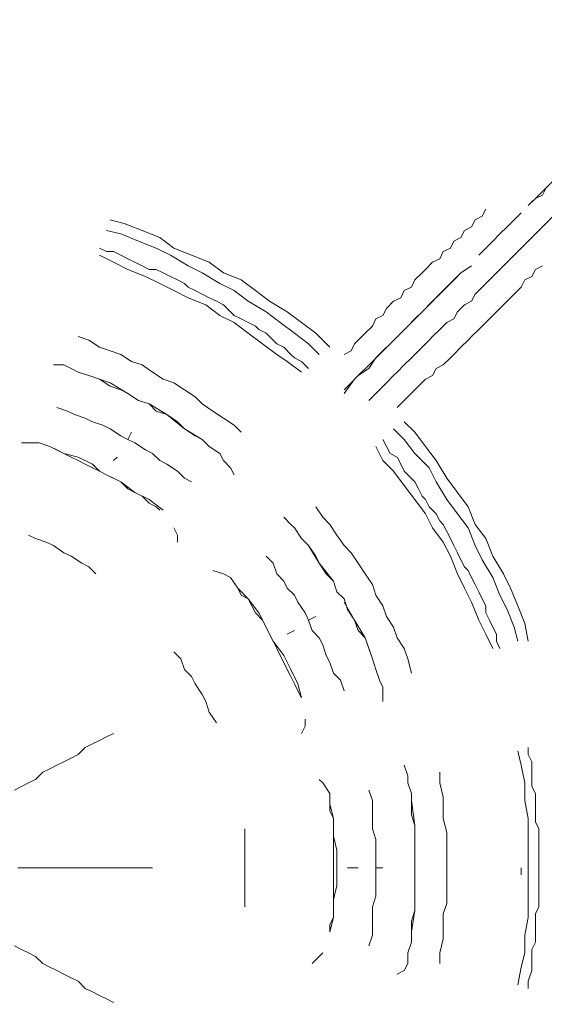
# Model space of a CAD drawing. Units: millimetres. Extents: x -3158 to 18610, y -428 to 14071.
# Drawn here: x 3405 to 3533, y 4930 to 5170 of the extents above; entities that cross this region are included whole.
import ezdxf

# ---------------------------------------------------------------- set-up
doc = ezdxf.new("R2010")
doc.units = ezdxf.units.MM
doc.layers.add('_____1', color=160, linetype='Continuous')
doc.dimstyles.new('Qitele', dxfattribs={"dimscale": 85, "dimtxt": 4, "dimasz": 5, "dimexe": 4, "dimexo": 0, "dimgap": 3, "dimtad": 1, "dimdec": 0, "dimrnd": 10, "dimzin": 1, "dimtxsty": 'Standard', "dimblk": 'OBLIQUE', "dimcen": 5, "dimdle": 4, "dimclrd": 256, "dimclre": 256, "dimclrt": 256, "dimadec": 0, "dimazin": 0, "dimtfac": 1, "dimtdec": 0, "dimtmove": 0, "dimatfit": 3, "dimldrblk": 'OBLIQUE', "dimfxl": 6, "dimfxlon": 1, "dimlwd": 40, "dimlwe": 30, "dimarcsym": 0})

# ---------------------------------------------------------------- blocks, each defined once
blk = doc.blocks.new('A$C7C9E084C')
at = {"color": 0}
for centre, radius, start, end in [((400.63, 396.28), 147.31, 300.5887, 148.4319), ((395.74, 146.74), 146.42, 212.0725, 56.9481)]:
    blk.add_arc(centre, radius, start, end, dxfattribs=at)
at = {"layer": '_____1', "color": 7, "lineweight": 0}
for p, q in [((437.57, 438.83), (434.12, 435.37)), ((434.12, 435.37), (431.52, 432.78)), ((434.98, 435.37), (433.25, 434.51)), ((435.84, 437.1), (434.98, 435.37)), ((433.25, 434.51), (431.52, 432.78)), ((418.56, 429.33), (420.29, 430.19)), ((420.29, 430.19), (418.56, 429.33)), ((420.29, 430.19), (421.15, 431.92)), ((421.15, 431.92), (420.29, 430.19)), ((429.79, 431.05), (428.07, 429.33)), ((434.98, 427.6), (437.57, 430.19)), ((434.98, 427.6), (437.57, 430.19)), ((333.01, 428.46), (329.56, 429.33)), ((333.01, 428.46), (337.34, 426.73)), ((415.97, 426.73), (417.7, 427.6)), ((417.7, 427.6), (415.97, 426.73)), ((417.7, 427.6), (418.56, 429.33)), ((418.56, 429.33), (417.7, 427.6)), ((426.34, 427.6), (424.61, 425.87)), ((428.07, 429.33), (426.34, 427.6)), ((433.25, 425.87), (434.98, 427.6)), ((433.25, 425.87), (434.98, 427.6)), ((332.15, 425.87), (328.69, 426.73)), ((332.15, 425.87), (336.47, 424.14)), ((337.34, 426.73), (341.66, 425)), ((415.1, 425), (415.97, 426.73)), ((415.97, 426.73), (415.1, 425)), ((424.61, 425.87), (422.88, 424.14)), ((432.39, 425), (433.25, 425.87)), ((432.39, 425), (433.25, 425.87)), ((336.47, 424.14), (340.79, 422.41)), ((341.66, 425), (345.11, 422.41)), ((412.51, 422.41), (413.38, 424.14)), ((413.38, 424.14), (412.51, 422.41)), ((413.38, 424.14), (415.1, 425)), ((415.1, 425), (413.38, 424.14)), ((422.88, 424.14), (421.15, 422.41)), ((429.79, 422.41), (430.66, 423.28)), ((429.79, 422.41), (430.66, 423.28)), ((430.66, 423.28), (432.39, 425)), ((430.66, 423.28), (432.39, 425)), ((326.97, 422.41), (328.69, 421.55)), ((326.97, 422.41), (328.69, 421.55)), ((330.42, 418.96), (326.97, 420.68)), ((328.69, 421.55), (330.42, 421.55)), ((328.69, 421.55), (330.42, 421.55)), ((330.42, 421.55), (332.15, 420.68)), ((330.42, 421.55), (332.15, 420.68)), ((332.15, 420.68), (333.88, 419.82)), ((332.15, 420.68), (333.88, 419.82)), ((340.79, 422.41), (344.25, 420.68)), ((344.25, 420.68), (348.57, 418.09)), ((345.11, 422.41), (349.43, 420.68)), ((349.43, 420.68), (353.75, 418.96)), ((409.92, 419.82), (410.78, 421.55)), ((410.78, 421.55), (409.92, 419.82)), ((410.78, 421.55), (412.51, 422.41)), ((412.51, 422.41), (410.78, 421.55)), ((421.15, 422.41), (419.43, 420.68)), ((427.2, 419.82), (428.07, 420.68)), ((427.2, 419.82), (428.07, 420.68)), ((428.07, 420.68), (429.79, 422.41)), ((428.07, 420.68), (429.79, 422.41)), ((330.42, 418.96), (333.88, 417.23)), ((333.88, 419.82), (335.61, 418.96)), ((333.88, 419.82), (335.61, 418.96)), ((335.61, 418.96), (337.34, 418.09)), ((335.61, 418.96), (337.34, 418.09)), ((337.34, 418.09), (339.06, 417.23)), ((337.34, 418.09), (339.06, 417.23)), ((348.57, 418.09), (352.02, 416.36)), ((353.75, 418.96), (357.21, 416.36)), ((406.46, 417.23), (408.19, 418.96)), ((408.19, 418.96), (406.46, 417.23)), ((408.19, 418.96), (409.92, 419.82)), ((409.92, 419.82), (408.19, 418.96)), ((417.7, 418.09), (415.1, 416.36)), ((424.61, 417.23), (425.47, 418.09)), ((424.61, 417.23), (425.47, 418.09)), ((425.47, 418.09), (427.2, 419.82)), ((425.47, 418.09), (427.2, 419.82)), ((434.98, 418.09), (433.25, 417.23)), ((433.25, 417.23), (434.98, 418.09)), ((333.88, 417.23), (338.2, 415.5)), ((339.06, 417.23), (340.79, 417.23)), ((339.06, 417.23), (340.79, 417.23)), ((340.79, 417.23), (342.52, 416.36)), ((340.79, 417.23), (342.52, 416.36)), ((342.52, 416.36), (344.25, 415.5)), ((342.52, 416.36), (344.25, 415.5)), ((352.02, 416.36), (356.35, 413.77)), ((361.53, 414.64), (357.21, 416.36)), ((403.87, 414.64), (405.6, 416.36)), ((405.6, 416.36), (403.87, 414.64)), ((405.6, 416.36), (406.46, 417.23)), ((406.46, 417.23), (405.6, 416.36)), ((415.1, 416.36), (413.38, 414.64)), ((422.88, 415.5), (424.61, 417.23)), ((422.88, 415.5), (424.61, 417.23)), ((433.25, 417.23), (432.39, 415.5)), ((432.39, 415.5), (433.25, 417.23)), ((338.2, 415.5), (341.66, 413.77)), ((341.66, 413.77), (345.11, 412.04)), ((344.25, 415.5), (345.98, 414.64)), ((344.25, 415.5), (345.98, 414.64)), ((345.98, 414.64), (347.7, 413.77)), ((345.98, 414.64), (347.7, 413.77)), ((347.7, 413.77), (348.57, 412.91)), ((347.7, 413.77), (348.57, 412.91)), ((359.8, 412.04), (356.35, 413.77)), ((361.53, 414.64), (364.99, 412.04)), ((403.01, 412.91), (403.87, 414.64)), ((403.87, 414.64), (403.01, 412.91)), ((414.24, 415.5), (410.78, 412.04)), ((413.38, 414.64), (411.65, 412.91)), ((420.29, 412.91), (421.15, 413.77)), ((420.29, 412.91), (421.15, 413.77)), ((421.15, 413.77), (422.88, 415.5)), ((421.15, 413.77), (422.88, 415.5)), ((430.66, 414.64), (429.79, 412.91)), ((429.79, 412.91), (430.66, 414.64)), ((432.39, 415.5), (430.66, 414.64)), ((430.66, 414.64), (432.39, 415.5)), ((345.11, 412.04), (348.57, 410.32)), ((348.57, 412.91), (350.3, 412.04)), ((348.57, 412.91), (350.3, 412.04)), ((350.3, 412.04), (352.02, 411.18)), ((350.3, 412.04), (352.02, 411.18)), ((353.75, 410.32), (352.02, 411.18)), ((353.75, 410.32), (352.02, 411.18)), ((359.8, 412.04), (363.26, 409.45)), ((364.99, 412.04), (368.44, 409.45)), ((400.42, 410.32), (401.28, 412.04)), ((401.28, 412.04), (400.42, 410.32)), ((401.28, 412.04), (403.01, 412.91)), ((403.01, 412.91), (401.28, 412.04)), ((410.78, 412.04), (406.46, 407.72)), ((409.92, 411.18), (408.19, 409.45)), ((411.65, 412.91), (409.92, 411.18)), ((417.7, 409.45), (418.56, 411.18)), ((417.7, 409.45), (418.56, 411.18)), ((418.56, 411.18), (420.29, 412.91)), ((418.56, 411.18), (420.29, 412.91)), ((428.93, 412.04), (427.2, 410.32)), ((427.2, 410.32), (428.93, 412.04)), ((429.79, 412.91), (428.93, 412.04)), ((428.93, 412.04), (429.79, 412.91)), ((348.57, 410.32), (352.89, 408.59)), ((356.35, 405.99), (352.89, 408.59)), ((353.75, 410.32), (355.48, 409.45)), ((353.75, 410.32), (355.48, 409.45)), ((355.48, 409.45), (357.21, 408.59)), ((355.48, 409.45), (357.21, 408.59)), ((357.21, 408.59), (358.07, 407.72)), ((357.21, 408.59), (358.07, 407.72)), ((363.26, 409.45), (367.58, 406.86)), ((368.44, 409.45), (372.76, 406.86)), ((396.96, 407.72), (398.69, 409.45)), ((398.69, 409.45), (396.96, 407.72)), ((398.69, 409.45), (400.42, 410.32)), ((400.42, 410.32), (398.69, 409.45)), ((408.19, 409.45), (405.6, 406.86)), ((414.24, 406.86), (415.97, 408.59)), ((414.24, 406.86), (415.97, 408.59)), ((415.97, 408.59), (417.7, 409.45)), ((415.97, 408.59), (417.7, 409.45)), ((426.34, 409.45), (424.61, 407.72)), ((424.61, 407.72), (426.34, 409.45)), ((427.2, 410.32), (426.34, 409.45)), ((426.34, 409.45), (427.2, 410.32)), ((356.35, 405.99), (359.8, 404.27)), ((358.07, 407.72), (359.8, 405.99)), ((358.07, 407.72), (359.8, 405.99)), ((359.8, 405.99), (361.53, 405.13)), ((359.8, 405.99), (361.53, 405.13)), ((367.58, 406.86), (371.04, 404.27)), ((372.76, 406.86), (376.22, 404.27)), ((394.37, 405.13), (396.09, 405.99)), ((396.09, 405.99), (394.37, 405.13)), ((396.09, 405.99), (396.96, 407.72)), ((396.96, 407.72), (396.09, 405.99)), ((406.46, 407.72), (402.14, 403.4)), ((405.6, 406.86), (403.87, 405.13)), ((413.38, 405.13), (414.24, 406.86)), ((413.38, 405.13), (414.24, 406.86)), ((422.88, 405.99), (422.02, 405.13)), ((422.02, 405.13), (422.88, 405.99)), ((424.61, 407.72), (422.88, 405.99)), ((422.88, 405.99), (424.61, 407.72)), ((359.8, 404.27), (363.26, 401.67)), ((361.53, 405.13), (363.26, 404.27)), ((361.53, 405.13), (363.26, 404.27)), ((363.26, 404.27), (364.99, 403.4)), ((363.26, 404.27), (364.99, 403.4)), ((371.04, 404.27), (374.49, 401.67)), ((376.22, 404.27), (379.68, 401.67)), ((393.5, 403.4), (394.37, 405.13)), ((394.37, 405.13), (393.5, 403.4)), ((403.87, 405.13), (402.14, 403.4)), ((409.92, 402.54), (411.65, 404.27)), ((409.92, 402.54), (411.65, 404.27)), ((411.65, 404.27), (413.38, 405.13)), ((411.65, 404.27), (413.38, 405.13)), ((422.02, 405.13), (420.29, 403.4)), ((420.29, 403.4), (422.02, 405.13)), ((363.26, 401.67), (366.71, 399.08)), ((364.99, 403.4), (365.85, 402.54)), ((364.99, 403.4), (365.85, 402.54)), ((365.85, 402.54), (367.58, 401.67)), ((365.85, 402.54), (367.58, 401.67)), ((367.58, 401.67), (369.31, 399.95)), ((367.58, 401.67), (369.31, 399.95)), ((374.49, 401.67), (377.95, 399.08)), ((379.68, 401.67), (383.13, 398.22)), ((390.91, 400.81), (391.77, 401.67)), ((391.77, 401.67), (390.91, 400.81)), ((391.77, 401.67), (393.5, 403.4)), ((393.5, 403.4), (391.77, 401.67)), ((402.14, 403.4), (397.82, 399.08)), ((400.42, 401.67), (397.82, 399.08)), ((402.14, 403.4), (400.42, 401.67)), ((408.19, 400.81), (409.92, 402.54)), ((408.19, 400.81), (409.92, 402.54)), ((419.43, 402.54), (417.7, 400.81)), ((417.7, 400.81), (419.43, 402.54)), ((420.29, 403.4), (419.43, 402.54)), ((419.43, 402.54), (420.29, 403.4)), ((321.78, 400.81), (324.37, 399.95)), ((321.78, 400.81), (324.37, 399.95)), ((324.37, 399.95), (326.97, 398.22)), ((324.37, 399.95), (326.97, 398.22)), ((366.71, 399.08), (370.17, 396.49)), ((369.31, 399.95), (370.17, 399.08)), ((369.31, 399.95), (370.17, 399.08)), ((370.17, 399.08), (371.9, 398.22)), ((370.17, 399.08), (371.9, 398.22)), ((377.95, 399.08), (380.54, 396.49)), ((388.32, 397.35), (389.18, 399.08)), ((389.18, 399.08), (388.32, 397.35)), ((389.18, 399.08), (390.91, 400.81)), ((390.91, 400.81), (389.18, 399.08)), ((397.82, 399.08), (393.5, 394.76)), ((397.82, 399.08), (396.09, 397.35)), ((405.6, 398.22), (407.33, 399.95)), ((405.6, 398.22), (407.33, 399.95)), ((407.33, 399.95), (408.19, 400.81)), ((407.33, 399.95), (408.19, 400.81)), ((416.83, 399.95), (415.1, 398.22)), ((415.1, 398.22), (416.83, 399.95)), ((417.7, 400.81), (416.83, 399.95)), ((416.83, 399.95), (417.7, 400.81)), ((326.97, 398.22), (329.56, 397.35)), ((326.97, 398.22), (329.56, 397.35)), ((329.56, 397.35), (332.15, 396.49)), ((329.56, 397.35), (332.15, 396.49)), ((332.15, 396.49), (334.74, 394.76)), ((332.15, 396.49), (334.74, 394.76)), ((370.17, 396.49), (372.76, 394.76)), ((371.9, 398.22), (373.63, 396.49)), ((371.9, 398.22), (373.63, 396.49)), ((373.63, 396.49), (374.49, 395.63)), ((373.63, 396.49), (374.49, 395.63)), ((386.59, 396.49), (388.32, 397.35)), ((388.32, 397.35), (386.59, 396.49)), ((396.09, 397.35), (394.37, 395.63)), ((403.01, 395.63), (403.87, 396.49)), ((403.01, 395.63), (403.87, 396.49)), ((403.87, 396.49), (405.6, 398.22)), ((403.87, 396.49), (405.6, 398.22)), ((413.38, 396.49), (412.51, 395.63)), ((412.51, 395.63), (413.38, 396.49)), ((415.1, 398.22), (413.38, 396.49)), ((413.38, 396.49), (415.1, 398.22)), ((334.74, 394.76), (337.34, 393.9)), ((334.74, 394.76), (337.34, 393.9)), ((372.76, 394.76), (376.22, 392.17)), ((374.49, 395.63), (376.22, 394.76)), ((374.49, 395.63), (376.22, 394.76)), ((377.95, 393.03), (376.22, 394.76)), ((376.22, 394.76), (377.95, 393.03)), ((393.5, 394.76), (389.18, 390.44)), ((394.37, 395.63), (392.64, 393.03)), ((401.28, 393.9), (403.01, 395.63)), ((401.28, 393.9), (403.01, 395.63)), ((412.51, 395.63), (410.78, 393.9)), ((410.78, 393.9), (412.51, 395.63)), ((315.73, 393.9), (318.32, 393.9)), ((318.32, 393.9), (320.05, 393.03)), ((321.78, 392.17), (320.05, 393.03)), ((320.05, 393.03), (321.78, 392.17)), ((320.05, 393.03), (321.78, 392.17)), ((324.37, 391.3), (321.78, 392.17)), ((324.37, 391.3), (321.78, 392.17)), ((324.37, 391.3), (321.78, 392.17)), ((337.34, 393.9), (339.93, 392.17)), ((337.34, 393.9), (339.93, 392.17)), ((339.93, 392.17), (342.52, 390.44)), ((342.52, 390.44), (339.93, 392.17)), ((392.64, 393.03), (390.05, 391.3)), ((398.69, 391.3), (399.55, 392.17)), ((398.69, 391.3), (399.55, 392.17)), ((399.55, 392.17), (401.28, 393.9)), ((399.55, 392.17), (401.28, 393.9)), ((409.06, 393.03), (408.19, 391.3)), ((408.19, 391.3), (409.06, 393.03)), ((410.78, 393.9), (409.06, 393.03)), ((409.06, 393.03), (410.78, 393.9)), ((326.97, 390.44), (324.37, 391.3)), ((326.97, 390.44), (324.37, 391.3)), ((324.37, 391.3), (329.56, 389.58)), ((329.56, 388.71), (326.97, 390.44)), ((329.56, 388.71), (326.97, 390.44)), ((329.56, 389.58), (333.88, 386.98)), ((342.52, 390.44), (345.11, 389.58)), ((342.52, 390.44), (345.11, 389.58)), ((345.11, 389.58), (347.7, 387.85)), ((345.11, 389.58), (347.7, 387.85)), ((389.18, 390.44), (386.59, 386.98)), ((388.32, 389.58), (386.59, 387.85)), ((390.05, 391.3), (388.32, 389.58)), ((395.23, 387.85), (396.96, 389.58)), ((395.23, 387.85), (396.96, 389.58)), ((396.96, 389.58), (398.69, 391.3)), ((396.96, 389.58), (398.69, 391.3)), ((406.46, 390.44), (404.74, 388.71)), ((404.74, 388.71), (406.46, 390.44)), ((408.19, 391.3), (406.46, 390.44)), ((406.46, 390.44), (408.19, 391.3)), ((332.15, 387.85), (329.56, 388.71)), ((332.15, 387.85), (329.56, 388.71)), ((333.88, 386.98), (332.15, 387.85)), ((333.88, 386.98), (332.15, 387.85)), ((336.47, 385.26), (333.88, 386.98)), ((336.47, 385.26), (333.88, 386.98)), ((333.88, 386.98), (336.47, 385.26)), ((347.7, 387.85), (350.3, 386.12)), ((347.7, 387.85), (350.3, 386.12)), ((393.5, 386.12), (395.23, 387.85)), ((393.5, 386.12), (395.23, 387.85)), ((403.87, 387.85), (402.14, 386.12)), ((402.14, 386.12), (403.87, 387.85)), ((404.74, 388.71), (403.87, 387.85)), ((403.87, 387.85), (404.74, 388.71)), ((339.06, 384.39), (336.47, 385.26)), ((339.06, 384.39), (336.47, 385.26)), ((339.06, 384.39), (336.47, 385.26)), ((340.79, 382.66), (339.06, 384.39)), ((340.79, 382.66), (339.06, 384.39)), ((340.79, 382.66), (339.06, 384.39)), ((339.06, 384.39), (343.38, 381.8)), ((350.3, 386.12), (352.02, 384.39)), ((350.3, 386.12), (352.02, 384.39)), ((352.02, 384.39), (354.62, 382.66)), ((352.02, 384.39), (354.62, 382.66)), ((392.64, 385.26), (393.5, 386.12)), ((392.64, 385.26), (393.5, 386.12)), ((400.42, 384.39), (399.55, 383.53)), ((399.55, 383.53), (400.42, 384.39)), ((402.14, 386.12), (400.42, 384.39)), ((400.42, 384.39), (402.14, 386.12)), ((316.6, 383.53), (319.19, 382.66)), ((316.6, 383.53), (319.19, 382.66)), ((319.19, 382.66), (320.92, 381.8)), ((319.19, 382.66), (320.92, 381.8)), ((343.38, 381.8), (340.79, 382.66)), ((343.38, 381.8), (340.79, 382.66)), ((354.62, 382.66), (357.21, 380.94)), ((354.62, 382.66), (357.21, 380.94)), ((320.92, 381.8), (323.51, 380.94)), ((320.92, 381.8), (323.51, 380.94)), ((323.51, 380.94), (325.24, 380.07)), ((323.51, 380.94), (325.24, 380.07)), ((325.24, 380.07), (327.83, 379.21)), ((325.24, 380.07), (327.83, 379.21)), ((345.98, 380.07), (343.38, 381.8)), ((345.98, 380.07), (343.38, 381.8)), ((343.38, 381.8), (347.7, 378.34)), ((347.7, 378.34), (345.98, 380.07)), ((347.7, 378.34), (345.98, 380.07)), ((357.21, 380.94), (359.8, 379.21)), ((357.21, 380.94), (359.8, 379.21)), ((403.87, 377.48), (401.28, 380.07)), ((327.83, 379.21), (329.56, 378.34)), ((327.83, 379.21), (329.56, 378.34)), ((329.56, 378.34), (332.15, 376.61)), ((329.56, 378.34), (332.15, 376.61)), ((333.88, 375.75), (334.74, 377.48)), ((334.74, 377.48), (333.88, 375.75)), ((350.3, 376.61), (347.7, 378.34)), ((350.3, 376.61), (347.7, 378.34)), ((347.7, 378.34), (352.02, 375.75)), ((361.53, 377.48), (359.8, 379.21)), ((359.8, 379.21), (361.53, 377.48)), ((401.28, 375.75), (398.69, 378.34)), ((403.87, 377.48), (406.46, 374.02)), ((307.96, 374.89), (309.68, 374.89)), ((309.68, 374.89), (312.28, 374.89)), ((312.28, 374.89), (314.87, 374.02)), ((333.88, 375.75), (332.15, 376.61)), ((333.88, 375.75), (332.15, 376.61)), ((333.88, 375.75), (335.61, 374.89)), ((333.88, 375.75), (335.61, 374.89)), ((335.61, 374.89), (338.2, 373.16)), ((335.61, 374.89), (338.2, 373.16)), ((352.02, 375.75), (350.3, 376.61)), ((352.02, 375.75), (350.3, 376.61)), ((353.75, 374.02), (352.02, 375.75)), ((353.75, 374.02), (352.02, 375.75)), ((352.02, 375.75), (353.75, 374.02)), ((396.09, 375.75), (396.96, 374.02)), ((396.09, 375.75), (396.96, 374.02)), ((401.28, 375.75), (403.87, 372.29)), ((314.87, 374.02), (316.6, 373.16)), ((314.87, 374.02), (316.6, 373.16)), ((318.32, 372.29), (314.87, 374.02)), ((316.6, 373.16), (318.32, 372.29)), ((318.32, 372.29), (316.6, 373.16)), ((338.2, 373.16), (339.93, 372.29)), ((338.2, 373.16), (339.93, 372.29)), ((356.35, 372.29), (353.75, 374.02)), ((353.75, 374.02), (356.35, 372.29)), ((356.35, 372.29), (353.75, 374.02)), ((396.09, 370.57), (394.37, 374.02)), ((396.96, 374.02), (397.82, 372.29)), ((396.96, 374.02), (397.82, 372.29)), ((406.46, 374.02), (409.06, 370.57)), ((318.32, 372.29), (320.05, 371.43)), ((320.05, 371.43), (318.32, 372.29)), ((321.78, 371.43), (318.32, 372.29)), ((320.05, 371.43), (321.78, 370.57)), ((321.78, 370.57), (320.05, 371.43)), ((325.24, 369.7), (321.78, 371.43)), ((321.78, 370.57), (323.51, 369.7)), ((323.51, 369.7), (321.78, 370.57)), ((331.29, 371.43), (330.42, 370.57)), ((330.42, 370.57), (331.29, 371.43)), ((339.93, 372.29), (341.66, 370.57)), ((339.93, 372.29), (341.66, 370.57)), ((341.66, 370.57), (343.38, 369.7)), ((341.66, 370.57), (343.38, 369.7)), ((357.21, 370.57), (356.35, 372.29)), ((357.21, 370.57), (358.94, 368.84)), ((396.09, 370.57), (398.69, 367.97)), ((397.82, 372.29), (399.55, 371.43)), ((397.82, 372.29), (399.55, 371.43)), ((399.55, 371.43), (400.42, 369.7)), ((399.55, 371.43), (400.42, 369.7)), ((403.87, 372.29), (407.33, 368.84)), ((409.06, 370.57), (411.65, 366.25)), ((323.51, 369.7), (325.24, 368.84)), ((325.24, 368.84), (323.51, 369.7)), ((326.97, 367.97), (325.24, 369.7)), ((325.24, 368.84), (326.97, 367.97)), ((326.97, 367.97), (325.24, 368.84)), ((328.69, 367.11), (326.97, 367.97)), ((326.97, 367.97), (328.69, 367.11)), ((328.69, 367.11), (326.97, 367.97)), ((343.38, 369.7), (345.98, 367.97)), ((343.38, 369.7), (345.98, 367.97)), ((345.98, 367.97), (347.7, 366.25)), ((345.98, 367.97), (347.7, 366.25)), ((358.94, 368.84), (359.8, 367.11)), ((398.69, 367.97), (401.28, 364.52)), ((400.42, 369.7), (401.28, 367.97)), ((400.42, 369.7), (401.28, 367.97)), ((401.28, 367.97), (402.14, 367.11)), ((401.28, 367.97), (402.14, 367.11)), ((407.33, 368.84), (409.06, 365.38)), ((328.69, 367.11), (330.42, 366.25)), ((330.42, 366.25), (328.69, 367.11)), ((332.15, 365.38), (328.69, 367.11)), ((330.42, 366.25), (332.15, 365.38)), ((332.15, 365.38), (330.42, 366.25)), ((332.15, 365.38), (333.88, 363.65)), ((333.88, 363.65), (332.15, 365.38)), ((335.61, 362.79), (332.15, 365.38)), ((349.43, 365.38), (347.7, 366.25)), ((347.7, 366.25), (349.43, 365.38)), ((402.14, 367.11), (403.87, 365.38)), ((402.14, 367.11), (403.87, 365.38)), ((403.87, 365.38), (404.74, 363.65)), ((403.87, 365.38), (404.74, 363.65)), ((409.06, 365.38), (411.65, 361.06)), ((411.65, 366.25), (414.24, 362.79)), ((333.88, 363.65), (335.61, 362.79)), ((335.61, 362.79), (333.88, 363.65)), ((335.61, 362.79), (337.34, 361.92)), ((337.34, 361.92), (335.61, 362.79)), ((339.06, 361.06), (335.61, 362.79)), ((401.28, 364.52), (403.87, 361.06)), ((404.74, 363.65), (405.6, 361.92)), ((404.74, 363.65), (405.6, 361.92)), ((414.24, 362.79), (416.83, 359.33)), ((337.34, 361.92), (339.06, 360.2)), ((339.06, 360.2), (337.34, 361.92)), ((339.06, 361.06), (342.52, 358.47)), ((403.87, 361.06), (406.46, 357.6)), ((405.6, 361.92), (406.46, 361.06)), ((405.6, 361.92), (406.46, 361.06)), ((406.46, 361.06), (407.33, 359.33)), ((406.46, 361.06), (407.33, 359.33)), ((411.65, 361.06), (414.24, 357.6)), ((339.06, 360.2), (340.79, 359.33)), ((340.79, 359.33), (339.06, 360.2)), ((340.79, 359.33), (341.66, 358.47)), ((341.66, 358.47), (340.79, 359.33)), ((379.68, 359.33), (381.4, 356.74)), ((379.68, 359.33), (381.4, 356.74)), ((407.33, 359.33), (409.06, 357.6)), ((407.33, 359.33), (409.06, 357.6)), ((416.83, 359.33), (418.56, 355.01)), ((371.9, 356.74), (373.63, 355.01)), ((381.4, 356.74), (383.13, 355.01)), ((381.4, 356.74), (383.13, 355.01)), ((406.46, 357.6), (408.19, 354.15)), ((409.06, 357.6), (409.92, 355.88)), ((409.06, 357.6), (409.92, 355.88)), ((409.92, 355.88), (410.78, 355.01)), ((409.92, 355.88), (410.78, 355.01)), ((414.24, 357.6), (416.83, 354.15)), ((345.11, 354.15), (345.98, 352.42)), ((373.63, 355.01), (374.49, 354.15)), ((376.22, 351.56), (374.49, 354.15)), ((374.49, 354.15), (376.22, 351.56)), ((374.49, 354.15), (376.22, 351.56)), ((383.13, 355.01), (384.86, 352.42)), ((383.13, 355.01), (384.86, 352.42)), ((408.19, 354.15), (410.78, 350.69)), ((410.78, 355.01), (411.65, 353.28)), ((410.78, 355.01), (411.65, 353.28)), ((412.51, 351.56), (411.65, 353.28)), ((412.51, 351.56), (411.65, 353.28)), ((418.56, 349.83), (416.83, 354.15)), ((421.15, 351.56), (418.56, 355.01)), ((311.41, 351.56), (309.68, 352.42)), ((311.41, 351.56), (314, 350.69)), ((345.98, 352.42), (345.98, 350.69)), ((377.95, 349.83), (376.22, 351.56)), ((377.95, 349.83), (376.22, 351.56)), ((377.95, 349.83), (376.22, 351.56)), ((384.86, 352.42), (386.59, 349.83)), ((384.86, 352.42), (386.59, 349.83)), ((412.51, 351.56), (413.38, 349.83)), ((412.51, 351.56), (413.38, 349.83)), ((421.15, 351.56), (422.88, 347.24)), ((314, 350.69), (315.73, 349.83)), ((315.73, 349.83), (318.32, 348.1)), ((379.68, 347.24), (377.95, 349.83)), ((379.68, 347.24), (377.95, 349.83)), ((377.95, 349.83), (380.54, 345.51)), ((386.59, 349.83), (388.32, 348.1)), ((386.59, 349.83), (388.32, 348.1)), ((412.51, 347.24), (410.78, 350.69)), ((413.38, 349.83), (414.24, 348.1)), ((413.38, 349.83), (414.24, 348.1)), ((418.56, 349.83), (420.29, 346.37)), ((320.05, 347.24), (318.32, 348.1)), ((320.05, 347.24), (322.65, 345.51)), ((367.58, 347.24), (369.31, 345.51)), ((367.58, 347.24), (369.31, 345.51)), ((380.54, 345.51), (379.68, 347.24)), ((380.54, 345.51), (379.68, 347.24)), ((388.32, 348.1), (390.05, 345.51)), ((388.32, 348.1), (390.05, 345.51)), ((412.51, 347.24), (414.24, 342.91)), ((414.24, 348.1), (415.1, 346.37)), ((414.24, 348.1), (415.1, 346.37)), ((415.1, 346.37), (415.97, 344.64)), ((415.1, 346.37), (415.97, 344.64)), ((420.29, 346.37), (422.88, 342.05)), ((422.88, 347.24), (425.47, 342.91)), ((322.65, 345.51), (324.37, 344.64)), ((324.37, 344.64), (326.1, 342.91)), ((354.62, 343.78), (357.21, 342.91)), ((369.31, 345.51), (370.17, 342.91)), ((369.31, 345.51), (370.17, 342.91)), ((382.27, 342.91), (380.54, 345.51)), ((382.27, 342.91), (380.54, 345.51)), ((380.54, 345.51), (384, 341.19)), ((390.05, 345.51), (391.77, 342.91)), ((390.05, 345.51), (391.77, 342.91)), ((415.97, 344.64), (416.83, 343.78)), ((415.97, 344.64), (416.83, 343.78)), ((416.83, 343.78), (417.7, 342.05)), ((416.83, 343.78), (417.7, 342.05)), ((357.21, 342.91), (358.94, 342.05)), ((358.94, 342.05), (360.67, 339.46)), ((370.17, 342.91), (371.9, 341.19)), ((370.17, 342.91), (371.9, 341.19)), ((371.9, 341.19), (372.76, 339.46)), ((371.9, 341.19), (372.76, 339.46)), ((384, 341.19), (382.27, 342.91)), ((384, 341.19), (382.27, 342.91)), ((384.86, 338.59), (384, 341.19)), ((384.86, 338.59), (384, 341.19)), ((384, 341.19), (384.86, 338.59)), ((391.77, 342.91), (393.5, 340.32)), ((393.5, 340.32), (391.77, 342.91)), ((414.24, 342.91), (415.97, 339.46)), ((417.7, 342.05), (418.56, 340.32)), ((417.7, 342.05), (418.56, 340.32)), ((422.88, 342.05), (424.61, 337.73)), ((425.47, 342.91), (427.2, 339.46)), ((360.67, 339.46), (361.53, 337.73)), ((360.67, 339.46), (361.53, 337.73)), ((363.26, 336.87), (360.67, 339.46)), ((372.76, 339.46), (374.49, 337.73)), ((372.76, 339.46), (374.49, 337.73)), ((393.5, 340.32), (394.37, 337.73)), ((393.5, 340.32), (394.37, 337.73)), ((415.97, 339.46), (417.7, 336)), ((418.56, 340.32), (419.43, 338.59)), ((418.56, 340.32), (419.43, 338.59)), ((427.2, 339.46), (428.93, 335.14)), ((361.53, 337.73), (363.26, 336.87)), ((363.26, 336.87), (361.53, 337.73)), ((363.26, 336.87), (364.12, 335.14)), ((364.12, 335.14), (363.26, 336.87)), ((365.85, 333.41), (363.26, 336.87)), ((374.49, 337.73), (375.36, 336)), ((374.49, 337.73), (375.36, 336)), ((386.59, 336.87), (384.86, 338.59)), ((386.59, 336.87), (384.86, 338.59)), ((386.59, 336.87), (384.86, 338.59)), ((387.45, 334.27), (386.59, 336.87)), ((387.45, 334.27), (386.59, 336.87)), ((387.45, 334.27), (386.59, 336.87)), ((394.37, 337.73), (396.09, 335.14)), ((394.37, 337.73), (396.09, 335.14)), ((419.43, 338.59), (420.29, 336.87)), ((419.43, 338.59), (420.29, 336.87)), ((420.29, 336.87), (421.15, 335.14)), ((420.29, 336.87), (421.15, 335.14)), ((424.61, 337.73), (426.34, 334.27)), ((364.12, 335.14), (364.99, 333.41)), ((364.99, 333.41), (364.12, 335.14)), ((375.36, 336), (377.08, 333.41)), ((375.36, 336), (377.08, 333.41)), ((386.59, 336), (389.18, 331.68)), ((389.18, 331.68), (387.45, 334.27)), ((389.18, 331.68), (387.45, 334.27)), ((396.09, 335.14), (396.96, 332.55)), ((396.09, 335.14), (396.96, 332.55)), ((417.7, 336), (419.43, 331.68)), ((421.15, 335.14), (421.15, 333.41)), ((421.15, 335.14), (421.15, 333.41)), ((426.34, 334.27), (428.07, 329.95)), ((428.93, 335.14), (430.66, 330.82)), ((364.99, 333.41), (366.71, 331.68)), ((366.71, 331.68), (364.99, 333.41)), ((367.58, 329.95), (365.85, 333.41)), ((366.71, 331.68), (367.58, 329.95)), ((367.58, 329.95), (366.71, 331.68)), ((377.95, 331.68), (377.08, 333.41)), ((377.95, 331.68), (377.08, 333.41)), ((377.95, 331.68), (379.68, 332.55)), ((379.68, 332.55), (377.95, 331.68)), ((377.95, 331.68), (378.81, 329.09)), ((377.95, 331.68), (378.81, 329.09)), ((390.05, 329.09), (389.18, 331.68)), ((390.05, 329.09), (389.18, 331.68)), ((389.18, 331.68), (391.77, 327.36)), ((396.96, 332.55), (398.69, 329.95)), ((396.96, 332.55), (398.69, 329.95)), ((419.43, 331.68), (421.15, 328.22)), ((421.15, 333.41), (422.02, 331.68)), ((421.15, 333.41), (422.02, 331.68)), ((422.02, 331.68), (422.88, 329.95)), ((422.02, 331.68), (422.88, 329.95)), ((367.58, 329.95), (368.44, 328.22)), ((368.44, 328.22), (367.58, 329.95)), ((368.44, 328.22), (367.58, 329.95)), ((398.69, 329.95), (399.55, 327.36)), ((398.69, 329.95), (399.55, 327.36)), ((422.88, 329.95), (423.75, 328.22)), ((422.88, 329.95), (423.75, 328.22)), ((428.07, 329.95), (428.93, 326.5)), ((430.66, 330.82), (431.52, 326.5)), ((369.31, 326.5), (368.44, 328.22)), ((368.44, 328.22), (369.31, 326.5)), ((369.31, 326.5), (368.44, 328.22)), ((374.49, 329.09), (372.76, 328.22)), ((372.76, 328.22), (374.49, 329.09)), ((378.81, 329.09), (380.54, 327.36)), ((378.81, 329.09), (380.54, 327.36)), ((380.54, 327.36), (381.4, 325.63)), ((380.54, 327.36), (381.4, 325.63)), ((391.77, 327.36), (390.05, 329.09)), ((391.77, 327.36), (390.05, 329.09)), ((392.64, 324.77), (391.77, 327.36)), ((392.64, 324.77), (391.77, 327.36)), ((391.77, 327.36), (393.5, 322.18)), ((399.55, 327.36), (401.28, 324.77)), ((399.55, 327.36), (401.28, 324.77)), ((421.15, 328.22), (422.88, 324.77)), ((423.75, 328.22), (423.75, 326.5)), ((423.75, 328.22), (423.75, 326.5)), ((369.31, 326.5), (370.17, 324.77)), ((370.17, 324.77), (369.31, 326.5)), ((371.9, 323.04), (369.31, 326.5)), ((370.17, 324.77), (371.04, 323.04)), ((371.04, 323.04), (370.17, 324.77)), ((381.4, 325.63), (382.27, 323.04)), ((381.4, 325.63), (382.27, 323.04)), ((393.5, 322.18), (392.64, 324.77)), ((393.5, 322.18), (392.64, 324.77)), ((401.28, 324.77), (402.14, 322.18)), ((401.28, 324.77), (402.14, 322.18)), ((424.61, 324.77), (423.75, 326.5)), ((423.75, 326.5), (424.61, 324.77)), ((346.84, 322.18), (345.11, 323.9)), ((346.84, 322.18), (347.7, 319.58)), ((371.04, 323.04), (371.9, 321.31)), ((371.9, 321.31), (371.04, 323.04)), ((373.63, 319.58), (371.9, 323.04)), ((382.27, 323.04), (383.13, 321.31)), ((382.27, 323.04), (383.13, 321.31)), ((394.37, 319.58), (393.5, 322.18)), ((394.37, 319.58), (393.5, 322.18)), ((393.5, 322.18), (394.37, 319.58)), ((403.01, 318.72), (402.14, 322.18)), ((402.14, 322.18), (403.01, 318.72)), ((347.7, 319.58), (349.43, 317.86)), ((371.9, 321.31), (372.76, 319.58)), ((372.76, 319.58), (371.9, 321.31)), ((372.76, 319.58), (373.63, 317.86)), ((373.63, 317.86), (372.76, 319.58)), ((375.36, 316.13), (373.63, 319.58)), ((383.13, 321.31), (384, 318.72)), ((383.13, 321.31), (384, 318.72)), ((395.23, 316.99), (394.37, 319.58)), ((394.37, 319.58), (395.23, 316.99)), ((395.23, 316.99), (394.37, 319.58)), ((349.43, 317.86), (350.3, 316.13)), ((373.63, 317.86), (374.49, 316.13)), ((374.49, 316.13), (373.63, 317.86)), ((384, 318.72), (385.73, 316.99)), ((384, 318.72), (385.73, 316.99)), ((352.02, 313.53), (350.3, 316.13)), ((374.49, 316.13), (375.36, 314.4)), ((375.36, 314.4), (374.49, 316.13)), ((375.36, 316.13), (376.22, 312.67)), ((386.59, 314.4), (385.73, 316.99)), ((385.73, 316.99), (386.59, 314.4)), ((396.09, 315.26), (395.23, 316.99)), ((396.09, 315.26), (396.09, 313.53)), ((352.02, 313.53), (352.89, 311.81)), ((375.36, 314.4), (376.22, 312.67)), ((376.22, 312.67), (375.36, 314.4)), ((396.09, 313.53), (396.09, 311.81)), ((352.89, 311.81), (353.75, 309.21)), ((353.75, 309.21), (355.48, 306.62)), ((377.08, 307.49), (377.08, 305.76)), ((377.08, 305.76), (376.22, 304.03)), ((328.69, 303.17), (326.97, 302.3)), ((326.97, 302.3), (328.69, 303.17)), ((330.42, 304.03), (328.69, 303.17)), ((330.42, 304.03), (328.69, 303.17)), ((323.51, 300.57), (321.78, 298.84)), ((321.78, 298.84), (323.51, 300.57)), ((325.24, 301.44), (323.51, 300.57)), ((323.51, 300.57), (325.24, 301.44)), ((326.97, 302.3), (325.24, 301.44)), ((325.24, 301.44), (326.97, 302.3)), ((431.52, 300.57), (431.52, 298.84)), ((431.52, 300.57), (431.52, 298.84)), ((320.05, 297.98), (318.32, 297.12)), ((318.32, 297.12), (320.05, 297.98)), ((321.78, 298.84), (320.05, 297.98)), ((320.05, 297.98), (321.78, 298.84)), ((429.79, 296.25), (428.93, 299.71)), ((431.52, 298.84), (432.39, 297.12)), ((431.52, 298.84), (432.39, 297.12)), ((316.6, 296.25), (314.87, 295.39)), ((314.87, 295.39), (316.6, 296.25)), ((318.32, 297.12), (316.6, 296.25)), ((316.6, 296.25), (318.32, 297.12)), ((401.28, 296.25), (402.14, 293.66)), ((429.79, 296.25), (430.66, 291.93)), ((432.39, 297.12), (432.39, 294.52)), ((432.39, 297.12), (432.39, 294.52)), ((313.14, 294.52), (311.41, 292.8)), ((311.41, 292.8), (313.14, 294.52)), ((314.87, 295.39), (313.14, 294.52)), ((313.14, 294.52), (314.87, 295.39)), ((402.14, 293.66), (402.14, 291.93)), ((409.92, 294.52), (409.92, 291.93)), ((409.92, 294.52), (409.92, 291.93)), ((432.39, 294.52), (432.39, 292.8)), ((432.39, 294.52), (432.39, 292.8)), ((307.96, 291.07), (306.23, 290.2)), ((306.23, 290.2), (307.96, 291.07)), ((309.68, 291.93), (307.96, 291.07)), ((307.96, 291.07), (309.68, 291.93)), ((311.41, 292.8), (309.68, 291.93)), ((309.68, 291.93), (311.41, 292.8)), ((380.54, 292.8), (381.4, 291.93)), ((381.4, 291.93), (383.13, 289.34)), ((403.01, 289.34), (402.14, 291.93)), ((402.14, 291.93), (403.01, 289.34)), ((402.14, 291.93), (403.01, 289.34)), ((409.92, 291.93), (410.78, 288.48)), ((409.92, 291.93), (410.78, 288.48)), ((430.66, 291.93), (430.66, 287.61)), ((432.39, 292.8), (432.39, 291.07)), ((432.39, 292.8), (432.39, 291.07)), ((432.39, 291.07), (433.25, 289.34)), ((432.39, 291.07), (433.25, 289.34)), ((383.13, 289.34), (383.13, 286.75)), ((392.64, 290.2), (393.5, 287.61)), ((392.64, 290.2), (393.5, 287.61)), ((403.01, 286.75), (403.01, 289.34)), ((403.01, 286.75), (403.01, 289.34)), ((403.01, 287.61), (403.01, 289.34)), ((410.78, 288.48), (410.78, 285.88)), ((410.78, 288.48), (410.78, 285.88)), ((433.25, 289.34), (433.25, 287.61)), ((433.25, 289.34), (433.25, 287.61)), ((383.13, 286.75), (383.13, 285.02)), ((383.13, 286.75), (383.13, 285.02)), ((384, 283.29), (383.13, 286.75)), ((393.5, 287.61), (393.5, 285.02)), ((393.5, 287.61), (393.5, 285.02)), ((403.01, 287.61), (403.87, 281.56)), ((403.01, 284.16), (403.01, 286.75)), ((403.01, 284.16), (403.01, 286.75)), ((410.78, 285.88), (410.78, 283.29)), ((410.78, 285.88), (410.78, 283.29)), ((430.66, 287.61), (431.52, 283.29)), ((433.25, 287.61), (433.25, 285.88)), ((433.25, 287.61), (433.25, 285.88)), ((433.25, 285.88), (433.25, 284.16)), ((433.25, 285.88), (433.25, 284.16)), ((383.13, 285.02), (384, 283.29)), ((384, 283.29), (383.13, 285.02)), ((393.5, 285.02), (393.5, 283.29)), ((393.5, 285.02), (393.5, 283.29)), ((403.87, 281.56), (403.01, 284.16)), ((403.87, 281.56), (403.01, 284.16)), ((433.25, 284.16), (433.25, 282.43)), ((433.25, 284.16), (433.25, 282.43)), ((384, 283.29), (384, 280.7)), ((384, 280.7), (384, 283.29)), ((384, 278.97), (384, 283.29)), ((393.5, 283.29), (393.5, 280.7)), ((393.5, 283.29), (393.5, 280.7)), ((403.87, 278.97), (403.87, 281.56)), ((403.87, 278.97), (403.87, 281.56)), ((403.87, 281.56), (403.87, 276.38)), ((410.78, 283.29), (411.65, 279.83)), ((410.78, 283.29), (411.65, 279.83)), ((431.52, 283.29), (431.52, 279.83)), ((433.25, 282.43), (434.12, 280.7)), ((433.25, 282.43), (434.12, 280.7)), ((362.39, 278.97), (362.39, 280.7)), ((362.39, 278.97), (362.39, 276.38)), ((384, 280.7), (384, 278.97)), ((384, 278.97), (384, 280.7)), ((384, 278.97), (384, 277.24)), ((384, 277.24), (384, 278.97)), ((384.86, 275.51), (384, 278.97)), ((393.5, 280.7), (394.37, 278.11)), ((393.5, 280.7), (394.37, 278.11)), ((403.87, 276.38), (403.87, 278.97)), ((403.87, 276.38), (403.87, 278.97)), ((411.65, 279.83), (411.65, 277.24)), ((411.65, 279.83), (411.65, 277.24)), ((431.52, 279.83), (431.52, 275.51)), ((434.12, 280.7), (434.12, 278.97)), ((434.12, 280.7), (434.12, 278.97)), ((434.12, 278.97), (434.12, 276.38)), ((434.12, 278.97), (434.12, 276.38)), ((362.39, 276.38), (362.39, 273.79)), ((384, 277.24), (384, 275.51)), ((384, 275.51), (384, 277.24)), ((394.37, 278.11), (394.37, 275.51)), ((394.37, 278.11), (394.37, 275.51)), ((403.87, 273.79), (403.87, 276.38)), ((403.87, 273.79), (403.87, 276.38)), ((403.87, 276.38), (403.87, 273.79)), ((411.65, 277.24), (411.65, 273.79)), ((411.65, 277.24), (411.65, 273.79)), ((434.12, 276.38), (434.12, 274.65)), ((434.12, 276.38), (434.12, 274.65)), ((384, 275.51), (384, 272.92)), ((384, 272.92), (384, 275.51)), ((384.86, 272.92), (384.86, 275.51)), ((394.37, 275.51), (394.37, 273.79)), ((394.37, 275.51), (394.37, 273.79)), ((431.52, 275.51), (431.52, 271.19)), ((434.12, 274.65), (434.12, 272.92)), ((434.12, 274.65), (434.12, 272.92)), ((362.39, 273.79), (362.39, 271.19)), ((384, 271.19), (384, 272.92)), ((384, 271.19), (384, 272.92)), ((384.86, 272.92), (384.86, 271.19)), ((394.37, 271.19), (394.37, 273.79)), ((394.37, 271.19), (394.37, 273.79)), ((403.87, 271.19), (403.87, 273.79)), ((403.87, 271.19), (403.87, 273.79)), ((403.87, 271.19), (403.87, 273.79)), ((411.65, 273.79), (411.65, 271.19)), ((411.65, 271.19), (411.65, 273.79)), ((434.12, 271.19), (434.12, 272.92)), ((434.12, 271.19), (434.12, 272.92)), ((308.82, 271.19), (307.09, 271.19)), ((307.09, 271.19), (308.82, 271.19)), ((311.41, 271.19), (308.82, 271.19)), ((308.82, 271.19), (311.41, 271.19)), ((313.14, 271.19), (311.41, 271.19)), ((311.41, 271.19), (313.14, 271.19)), ((315.73, 271.19), (313.14, 271.19)), ((313.14, 271.19), (315.73, 271.19)), ((317.46, 271.19), (315.73, 271.19)), ((315.73, 271.19), (317.46, 271.19)), ((319.19, 271.19), (317.46, 271.19)), ((317.46, 271.19), (319.19, 271.19)), ((321.78, 271.19), (319.19, 271.19)), ((319.19, 271.19), (321.78, 271.19)), ((323.51, 271.19), (321.78, 271.19)), ((321.78, 271.19), (323.51, 271.19)), ((325.24, 271.19), (323.51, 271.19)), ((323.51, 271.19), (325.24, 271.19)), ((327.83, 271.19), (325.24, 271.19)), ((325.24, 271.19), (327.83, 271.19)), ((329.56, 271.19), (327.83, 271.19)), ((327.83, 271.19), (329.56, 271.19)), ((331.29, 271.19), (329.56, 271.19)), ((329.56, 271.19), (331.29, 271.19)), ((333.88, 271.19), (331.29, 271.19)), ((331.29, 271.19), (333.88, 271.19)), ((335.61, 271.19), (333.88, 271.19)), ((333.88, 271.19), (335.61, 271.19)), ((337.34, 271.19), (335.61, 271.19)), ((335.61, 271.19), (337.34, 271.19)), ((339.93, 271.19), (337.34, 271.19)), ((339.93, 271.19), (337.34, 271.19)), ((362.39, 268.6), (362.39, 271.19)), ((384, 271.19), (384, 269.47)), ((384, 269.47), (384, 271.19)), ((384, 269.47), (384, 266.87)), ((384, 266.87), (384, 269.47)), ((384.86, 266.87), (384.86, 271.19)), ((390.05, 271.19), (387.45, 271.19)), ((387.45, 271.19), (390.05, 271.19)), ((394.37, 271.19), (396.09, 271.19)), ((394.37, 271.19), (394.37, 268.6)), ((394.37, 271.19), (394.37, 268.6)), ((396.09, 271.19), (394.37, 271.19)), ((403.87, 268.6), (403.87, 271.19)), ((403.87, 268.6), (403.87, 271.19)), ((403.87, 268.6), (403.87, 271.19)), ((403.87, 271.19), (403.87, 266.01)), ((411.65, 271.19), (411.65, 268.6)), ((411.65, 271.19), (411.65, 268.6)), ((429.79, 271.19), (429.79, 269.47)), ((431.52, 266.87), (431.52, 271.19)), ((434.12, 271.19), (434.12, 269.47)), ((434.12, 271.19), (434.12, 269.47)), ((434.12, 269.47), (434.12, 267.74)), ((434.12, 269.47), (434.12, 267.74)), ((362.39, 268.6), (362.39, 266.01)), ((384, 266.87), (384, 265.14)), ((384, 265.14), (384, 266.87)), ((384, 263.42), (384.86, 266.87)), ((394.37, 268.6), (394.37, 266.87)), ((394.37, 268.6), (394.37, 266.87)), ((394.37, 266.87), (394.37, 264.28)), ((394.37, 266.87), (394.37, 264.28)), ((403.87, 266.01), (403.87, 268.6)), ((403.87, 266.01), (403.87, 268.6)), ((411.65, 268.6), (411.65, 265.14)), ((411.65, 268.6), (411.65, 265.14)), ((431.52, 266.87), (431.52, 263.42)), ((434.12, 267.74), (434.12, 266.01)), ((434.12, 267.74), (434.12, 266.01)), ((362.39, 266.01), (362.39, 264.28)), ((362.39, 264.28), (362.39, 261.69)), ((384, 265.14), (384, 263.42)), ((384, 263.42), (384, 265.14)), ((394.37, 264.28), (393.5, 261.69)), ((394.37, 264.28), (393.5, 261.69)), ((403.87, 263.42), (403.87, 266.01)), ((403.87, 263.42), (403.87, 266.01)), ((403.87, 266.01), (403.87, 260.82)), ((411.65, 265.14), (411.65, 262.55)), ((411.65, 265.14), (411.65, 262.55)), ((434.12, 266.01), (434.12, 264.28)), ((434.12, 266.01), (434.12, 264.28)), ((434.12, 264.28), (434.12, 261.69)), ((434.12, 264.28), (434.12, 261.69)), ((384, 263.42), (384, 261.69)), ((384, 261.69), (384, 263.42)), ((384, 259.1), (384, 263.42)), ((403.87, 260.82), (403.87, 263.42)), ((403.87, 260.82), (403.87, 263.42)), ((411.65, 262.55), (410.78, 259.96)), ((411.65, 262.55), (410.78, 259.96)), ((431.52, 263.42), (431.52, 259.1)), ((384, 261.69), (384, 259.1)), ((384, 259.1), (384, 261.69)), ((393.5, 261.69), (393.5, 259.1)), ((393.5, 261.69), (393.5, 259.1)), ((403.01, 258.23), (403.87, 260.82)), ((403.01, 258.23), (403.87, 260.82)), ((403.87, 260.82), (403.01, 255.64)), ((410.78, 259.96), (410.78, 256.5)), ((410.78, 259.96), (410.78, 256.5)), ((434.12, 261.69), (433.25, 259.96)), ((434.12, 261.69), (433.25, 259.96)), ((433.25, 259.96), (433.25, 258.23)), ((433.25, 259.96), (433.25, 258.23)), ((384, 259.1), (383.13, 257.37)), ((383.13, 257.37), (384, 259.1)), ((384, 259.1), (383.13, 255.64)), ((383.13, 257.37), (383.13, 255.64)), ((383.13, 255.64), (383.13, 257.37)), ((393.5, 259.1), (393.5, 257.37)), ((393.5, 259.1), (393.5, 257.37)), ((393.5, 257.37), (393.5, 254.78)), ((393.5, 257.37), (393.5, 254.78)), ((403.01, 255.64), (403.01, 258.23)), ((403.01, 255.64), (403.01, 258.23)), ((431.52, 259.1), (430.66, 254.78)), ((433.25, 258.23), (433.25, 256.5)), ((433.25, 258.23), (433.25, 256.5)), ((392.64, 252.18), (393.5, 254.78)), ((393.5, 254.78), (392.64, 252.18)), ((403.01, 253.05), (403.01, 255.64)), ((403.01, 253.05), (403.01, 255.64)), ((403.01, 255.64), (403.01, 253.05)), ((410.78, 256.5), (410.78, 253.91)), ((410.78, 256.5), (410.78, 253.91)), ((430.66, 254.78), (430.66, 250.45)), ((433.25, 256.5), (433.25, 254.78)), ((433.25, 256.5), (433.25, 254.78)), ((433.25, 254.78), (433.25, 253.05)), ((433.25, 254.78), (433.25, 253.05)), ((402.14, 250.45), (403.01, 253.05)), ((403.01, 253.05), (402.14, 250.45)), ((402.14, 250.45), (403.01, 253.05)), ((410.78, 253.91), (409.92, 250.45)), ((410.78, 253.91), (409.92, 250.45)), ((433.25, 253.05), (432.39, 251.32)), ((433.25, 253.05), (432.39, 251.32)), ((306.23, 252.18), (307.96, 251.32)), ((307.96, 251.32), (306.23, 252.18)), ((307.96, 251.32), (309.68, 250.45)), ((309.68, 250.45), (307.96, 251.32)), ((309.68, 250.45), (311.41, 249.59)), ((311.41, 249.59), (309.68, 250.45)), ((381.4, 250.45), (380.54, 249.59)), ((402.14, 247.86), (402.14, 250.45)), ((409.92, 247.86), (409.92, 250.45)), ((409.92, 250.45), (409.92, 247.86)), ((430.66, 250.45), (429.79, 247)), ((432.39, 251.32), (432.39, 249.59)), ((432.39, 251.32), (432.39, 249.59)), ((311.41, 249.59), (313.14, 247.86)), ((313.14, 247.86), (311.41, 249.59)), ((313.14, 247.86), (314.87, 247)), ((314.87, 247), (313.14, 247.86)), ((380.54, 249.59), (378.81, 247.86)), ((402.14, 247.86), (401.28, 246.13)), ((432.39, 249.59), (432.39, 247.86)), ((432.39, 249.59), (432.39, 247.86)), ((432.39, 247.86), (432.39, 246.13)), ((432.39, 247.86), (432.39, 246.13)), ((314.87, 247), (316.6, 246.13)), ((316.6, 246.13), (314.87, 247)), ((316.6, 246.13), (318.32, 245.27)), ((318.32, 245.27), (316.6, 246.13)), ((318.32, 245.27), (320.05, 244.41)), ((320.05, 244.41), (318.32, 245.27)), ((401.28, 246.13), (399.55, 245.27)), ((429.79, 247), (428.93, 242.68)), ((432.39, 246.13), (431.52, 243.54)), ((432.39, 246.13), (431.52, 243.54)), ((320.05, 244.41), (321.78, 243.54)), ((321.78, 243.54), (320.05, 244.41)), ((321.78, 243.54), (323.51, 241.81)), ((323.51, 241.81), (321.78, 243.54)), ((431.52, 241.81), (431.52, 243.54)), ((431.52, 243.54), (431.52, 241.81)), ((323.51, 241.81), (325.24, 240.95)), ((325.24, 240.95), (323.51, 241.81)), ((325.24, 240.95), (326.97, 240.09)), ((326.97, 240.09), (325.24, 240.95)), ((326.97, 240.09), (328.69, 239.22)), ((328.69, 239.22), (326.97, 240.09)), ((330.42, 238.36), (328.69, 239.22)), ((330.42, 238.36), (328.69, 239.22))]:
    blk.add_line(p, q, dxfattribs=at)
blk = doc.blocks.new('_Oblique')
at = {"color": 0, "linetype": 'ByBlock', "lineweight": -2}
blk.add_line((-0.5, -0.5), (0.5, 0.5), dxfattribs=at)
blk = doc.blocks.new('*D12')
at = {"lineweight": 30, "transparency": 16777216}
for p, q in [((3090.72, 11727.44), (3090.72, 12577.44)), ((12175.92, 11727.44), (12175.92, 12577.44))]:
    blk.add_line(p, q, dxfattribs=at)
at = {"lineweight": 40, "transparency": 16777216}
blk.add_line((2750.72, 12237.44), (12515.92, 12237.44), dxfattribs=at)
at = {"layer": 'Defpoints', "color": 0, "transparency": 16777216}
for p in [(12175.92, 12237.44), (12175.92, 7048.95), (3090.72, 4857.14)]:
    blk.add_point(p, dxfattribs=at)
at = {"lineweight": 40, "transparency": 16777216, "xscale": 425, "yscale": 425, "zscale": 425, "rotation": 180}
blk.add_blockref('_Oblique', (3090.72, 12237.44), dxfattribs=at)
at = {"lineweight": 40, "transparency": 16777216, "xscale": 425, "yscale": 425, "zscale": 425}
blk.add_blockref('_Oblique', (12175.92, 12237.44), dxfattribs=at)
at = {"transparency": 16777216, "insert": (7802.95, 12670.04), "char_height": 340, "attachment_point": 5}
blk.add_mtext('9090', dxfattribs=at)
blk = doc.blocks.new('*D14')
at = {"lineweight": 40, "transparency": 16777216}
blk.add_line((1213.65, 10199.08), (1213.65, 2045.4), dxfattribs=at)
at = {"lineweight": 30, "transparency": 16777216}
for p, q in [((1723.65, 9859.08), (873.65, 9859.08)), ((1723.65, 2385.4), (873.65, 2385.4))]:
    blk.add_line(p, q, dxfattribs=at)
at = {"layer": 'Defpoints', "color": 0, "transparency": 16777216}
for p in [(8835.96, 9859.08), (1213.65, 2385.4), (8633.32, 2385.4)]:
    blk.add_point(p, dxfattribs=at)
at = {"lineweight": 40, "transparency": 16777216, "xscale": 425, "yscale": 425, "zscale": 425}
for p, rotation in [((1213.65, 9859.08), 90), ((1213.65, 2385.4), 270)]:
    blk.add_blockref('_Oblique', p, dxfattribs=dict(at, rotation=rotation))
at = {"transparency": 16777216, "insert": (781.05, 5870.93), "char_height": 340, "attachment_point": 5, "rotation": 90}
blk.add_mtext('7470', dxfattribs=at)

msp = doc.modelspace()

# ---------------------------------------------------------------- block references
at = {"color": 0}
msp.add_blockref('A$C7C9E084C', (3097.75, 4692.33), dxfattribs=at)

# ---------------------------------------------------------------- dimensions: what is measured, and where the dimension line sits
dim = msp.add_linear_dim(base=(12175.92, 12237.44), p1=(3090.72, 4857.14), p2=(12175.92, 7048.95), dimstyle='Qitele', dxfattribs=at)
dim.commit()
dim.dimension.update_dxf_attribs({"geometry": '*D12', "text_midpoint": (7802.95, 12237.44), "dimtype": 160})
dim = msp.add_linear_dim(base=(1213.65, 2385.4), p1=(8835.96, 9859.08), p2=(8633.32, 2385.4), angle=90, dimstyle='Qitele', dxfattribs=at)
dim.commit()
dim.dimension.update_dxf_attribs({"geometry": '*D14', "text_midpoint": (1213.65, 5870.93), "dimtype": 160})

doc.saveas('drawing.dxf')
